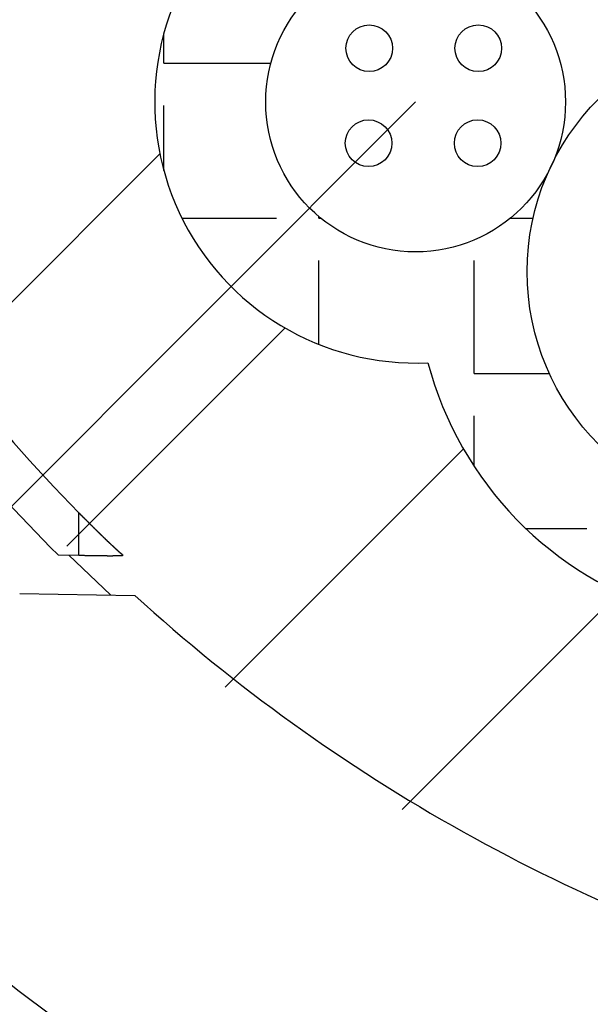
# Model space of a CAD drawing. Extents: x 1143 to 2103, y -3983 to -3311.
# Drawn here: x 1334 to 1360, y -3724 to -3680 of the extents above; entities that cross this region are included whole.
import ezdxf

# ---------------------------------------------------------------- set-up
doc = ezdxf.new("R2010")
doc.units = 0
doc.header["$LTSCALE"] = 2
doc.layers.get('0').update_dxf_attribs({"linetype": 'CONTINUOUS'})
doc.layers.add('001', color=7, linetype='CONTINUOUS')
doc.layers.add('1外形線', color=3, linetype='CONTINUOUS')

# ---------------------------------------------------------------- blocks, each defined once
blk = doc.blocks.new('*X650')
at = {"color": 0}
for p, q in [((1340.744, -3681.587), (1340.744, -3680.256)), ((1340.744, -3681.587), (1345.564, -3681.587)), ((1340.744, -3686.419), (1340.744, -3683.492)), ((1341.563, -3688.572), (1345.824, -3688.572)), ((1347.729, -3688.572), (1347.729, -3688.496)), ((1347.729, -3688.572), (1347.821, -3688.572)), ((1356.345, -3688.572), (1357.372, -3688.572)), ((1347.729, -3694.251), (1347.729, -3690.477)), ((1354.714, -3695.557), (1354.714, -3690.477)), ((1352.776, -3695.557), (1352.809, -3695.557)), ((1354.714, -3695.557), (1358.106, -3695.557)), ((1354.714, -3699.73), (1354.714, -3697.462)), ((1357.052, -3702.542), (1359.794, -3702.542))]:
    blk.add_line(p, q, dxfattribs=at)
blk = doc.blocks.new('*X651')
at = {"color": 0}
for p, q in [((1330.045, -3696.2), (1340.568, -3685.677)), ((1336.377, -3703.339), (1346.205, -3693.511)), ((1343.513, -3709.673), (1354.236, -3698.951)), ((1351.472, -3715.185), (1361.233, -3705.423))]:
    blk.add_line(p, q, dxfattribs=at)

msp = doc.modelspace()

# ---------------------------------------------------------------- linework, layer by layer
at = {"color": 7}
msp.add_line((1352.083, -3683.338), (1281.372, -3754.048), dxfattribs=at)
at = {"color": 0, "linetype": 'CONTINUOUS'}
for p, q in [((1336.914, -3703.741), (1336.914, -3701.824)), ((1335.981, -3703.725), (1336.914, -3703.741)), ((1336.468, -3703.733), (1338.337, -3705.529)), ((1334.253, -3705.458), (1339.441, -3705.548))]:
    msp.add_line(p, q, dxfattribs=at)
at = {"color": 0}
msp.add_polyline3d([(1338.91, -3703.74, 0), (1338.91, -3703.74, 0), (1338.91, -3703.74, 0), (1338.91, -3703.74, 0), (1338.91, -3703.74, 0), (1338.91, -3703.74, 0), (1338.91, -3703.74, 0), (1338.91, -3703.74, 0), (1338.91, -3703.74, 0), (1338.91, -3703.74, 0), (1338.91, -3703.74, 0), (1338.91, -3703.74, 0), (1338.91, -3703.74, 0), (1338.91, -3703.74, 0), (1338.91, -3703.74, 0), (1338.91, -3703.74, 0), (1338.91, -3703.74, 0), (1338.91, -3703.74, 0), (1338.91, -3703.74, 0), (1338.91, -3703.74, 0), (1338.91, -3703.74, 0), (1338.9, -3703.74, 0), (1338.9, -3703.74, 0), (1338.9, -3703.74, 0), (1338.9, -3703.73, 0), (1338.9, -3703.73, 0), (1338.9, -3703.73, 0), (1338.9, -3703.73, 0), (1338.9, -3703.73, 0), (1338.9, -3703.73, 0), (1338.9, -3703.73, 0), (1338.89, -3703.73, 0), (1338.89, -3703.73, 0), (1338.89, -3703.73, 0), (1338.89, -3703.73, 0), (1338.89, -3703.73, 0), (1338.89, -3703.72, 0), (1338.89, -3703.72, 0), (1338.89, -3703.72, 0), (1338.88, -3703.72, 0), (1338.88, -3703.72, 0), (1338.88, -3703.72, 0), (1338.88, -3703.72, 0), (1338.88, -3703.72, 0), (1338.88, -3703.72, 0), (1338.88, -3703.71, 0), (1338.87, -3703.71, 0), (1338.87, -3703.71, 0), (1338.87, -3703.71, 0), (1338.87, -3703.71, 0), (1338.87, -3703.71, 0), (1338.86, -3703.71, 0), (1338.86, -3703.7, 0), (1338.86, -3703.7, 0), (1338.86, -3703.7, 0), (1338.86, -3703.7, 0), (1338.86, -3703.7, 0), (1338.85, -3703.7, 0), (1338.85, -3703.69, 0), (1338.85, -3703.69, 0), (1338.85, -3703.69, 0), (1338.84, -3703.69, 0), (1338.84, -3703.69, 0), (1338.84, -3703.68, 0), (1338.84, -3703.68, 0), (1338.84, -3703.68, 0), (1338.83, -3703.68, 0), (1338.83, -3703.68, 0), (1338.83, -3703.67, 0), (1338.83, -3703.67, 0), (1338.82, -3703.67, 0), (1338.82, -3703.67, 0), (1338.82, -3703.67, 0), (1338.82, -3703.66, 0), (1338.81, -3703.66, 0), (1338.81, -3703.66, 0), (1338.81, -3703.66, 0), (1338.81, -3703.65, 0), (1338.8, -3703.65, 0), (1338.8, -3703.65, 0), (1338.8, -3703.65, 0), (1338.8, -3703.65, 0), (1338.79, -3703.64, 0), (1338.79, -3703.64, 0), (1338.79, -3703.64, 0), (1338.78, -3703.64, 0), (1338.78, -3703.63, 0), (1338.78, -3703.63, 0), (1338.78, -3703.63, 0), (1338.77, -3703.62, 0), (1338.77, -3703.62, 0), (1338.77, -3703.62, 0), (1338.76, -3703.62, 0), (1338.76, -3703.61, 0), (1338.76, -3703.61, 0), (1338.75, -3703.61, 0), (1338.75, -3703.61, 0), (1338.75, -3703.6, 0), (1338.75, -3703.6, 0), (1338.74, -3703.6, 0), (1338.74, -3703.59, 0), (1338.74, -3703.59, 0), (1338.73, -3703.59, 0), (1338.73, -3703.59, 0), (1338.73, -3703.58, 0), (1338.72, -3703.58, 0), (1338.72, -3703.58, 0), (1338.72, -3703.57, 0), (1338.71, -3703.57, 0), (1338.71, -3703.57, 0), (1338.71, -3703.56, 0), (1338.7, -3703.56, 0), (1338.7, -3703.56, 0), (1338.69, -3703.55, 0), (1338.69, -3703.55, 0), (1338.69, -3703.55, 0), (1338.68, -3703.54, 0), (1338.68, -3703.54, 0), (1338.68, -3703.54, 0), (1338.67, -3703.53, 0), (1338.67, -3703.53, 0), (1338.67, -3703.53, 0), (1338.66, -3703.52, 0), (1338.66, -3703.52, 0), (1338.65, -3703.52, 0), (1338.65, -3703.51, 0), (1338.65, -3703.51, 0), (1338.64, -3703.51, 0), (1338.64, -3703.5, 0), (1338.64, -3703.5, 0), (1338.63, -3703.5, 0), (1338.63, -3703.49, 0), (1338.62, -3703.49, 0), (1338.62, -3703.49, 0), (1338.62, -3703.48, 0), (1338.61, -3703.48, 0), (1338.61, -3703.47, 0), (1338.6, -3703.47, 0), (1338.6, -3703.47, 0), (1338.59, -3703.46, 0), (1338.59, -3703.46, 0), (1338.59, -3703.46, 0), (1338.58, -3703.45, 0), (1338.58, -3703.45, 0), (1338.57, -3703.44, 0), (1338.57, -3703.44, 0), (1338.57, -3703.44, 0), (1338.56, -3703.43, 0), (1338.56, -3703.43, 0), (1338.55, -3703.42, 0), (1338.55, -3703.42, 0), (1338.54, -3703.42, 0), (1338.54, -3703.41, 0), (1338.54, -3703.41, 0), (1338.53, -3703.4, 0), (1338.53, -3703.4, 0), (1338.52, -3703.4, 0), (1338.52, -3703.39, 0), (1338.51, -3703.39, 0), (1338.51, -3703.38, 0), (1338.51, -3703.38, 0), (1338.5, -3703.38, 0), (1338.5, -3703.37, 0), (1338.49, -3703.37, 0), (1338.49, -3703.36, 0), (1338.48, -3703.36, 0), (1338.48, -3703.35, 0), (1338.47, -3703.35, 0), (1338.47, -3703.35, 0), (1338.46, -3703.34, 0), (1338.46, -3703.34, 0), (1338.46, -3703.33, 0), (1338.45, -3703.33, 0), (1338.45, -3703.32, 0), (1338.44, -3703.32, 0), (1338.44, -3703.32, 0), (1338.43, -3703.31, 0), (1338.43, -3703.31, 0), (1338.42, -3703.3, 0), (1338.42, -3703.3, 0), (1338.41, -3703.29, 0), (1338.41, -3703.29, 0), (1338.4, -3703.29, 0), (1338.4, -3703.28, 0), (1338.39, -3703.28, 0), (1338.39, -3703.27, 0), (1338.38, -3703.27, 0), (1338.38, -3703.26, 0), (1338.37, -3703.26, 0), (1338.37, -3703.25, 0), (1338.37, -3703.25, 0), (1338.36, -3703.24, 0), (1338.36, -3703.24, 0), (1338.35, -3703.23, 0), (1338.35, -3703.23, 0), (1338.34, -3703.23, 0), (1338.34, -3703.22, 0), (1338.33, -3703.22, 0), (1338.33, -3703.21, 0), (1338.32, -3703.21, 0), (1338.32, -3703.2, 0), (1338.31, -3703.2, 0), (1338.31, -3703.19, 0), (1338.3, -3703.19, 0), (1338.3, -3703.18, 0), (1338.29, -3703.18, 0), (1338.29, -3703.17, 0), (1338.28, -3703.17, 0), (1338.28, -3703.16, 0), (1338.27, -3703.16, 0), (1338.27, -3703.15, 0), (1338.26, -3703.15, 0), (1338.26, -3703.14, 0), (1338.25, -3703.14, 0), (1338.24, -3703.13, 0), (1338.24, -3703.13, 0), (1338.23, -3703.13, 0), (1338.23, -3703.12, 0), (1338.22, -3703.12, 0), (1338.22, -3703.11, 0), (1338.21, -3703.11, 0), (1338.21, -3703.1, 0), (1338.2, -3703.1, 0), (1338.2, -3703.09, 0), (1338.19, -3703.09, 0), (1338.19, -3703.08, 0), (1338.18, -3703.08, 0), (1338.18, -3703.07, 0), (1338.17, -3703.07, 0), (1338.17, -3703.06, 0), (1338.16, -3703.06, 0), (1338.16, -3703.05, 0), (1338.15, -3703.05, 0), (1338.15, -3703.04, 0), (1338.14, -3703.04, 0), (1338.13, -3703.03, 0), (1338.13, -3703.02, 0), (1338.12, -3703.02, 0), (1338.12, -3703.01, 0), (1338.11, -3703.01, 0), (1338.11, -3703, 0), (1338.1, -3703, 0), (1338.1, -3702.99, 0), (1338.09, -3702.99, 0), (1338.09, -3702.98, 0), (1338.08, -3702.98, 0), (1338.08, -3702.97, 0), (1338.07, -3702.97, 0), (1338.06, -3702.96, 0), (1338.06, -3702.96, 0), (1338.05, -3702.95, 0), (1338.05, -3702.95, 0), (1338.04, -3702.94, 0), (1338.04, -3702.94, 0), (1338.03, -3702.93, 0), (1338.03, -3702.93, 0), (1338.02, -3702.92, 0), (1338.02, -3702.92, 0), (1338.01, -3702.91, 0), (1338.01, -3702.91, 0), (1338, -3702.9, 0), (1337.99, -3702.9, 0), (1337.99, -3702.89, 0), (1337.98, -3702.88, 0), (1337.98, -3702.88, 0), (1337.97, -3702.87, 0), (1337.97, -3702.87, 0), (1337.96, -3702.86, 0), (1337.96, -3702.86, 0), (1337.95, -3702.85, 0), (1337.94, -3702.85, 0), (1337.94, -3702.84, 0), (1337.93, -3702.84, 0), (1337.93, -3702.83, 0), (1337.92, -3702.83, 0), (1337.92, -3702.82, 0), (1337.91, -3702.82, 0), (1337.91, -3702.81, 0), (1337.9, -3702.8, 0), (1337.89, -3702.8, 0), (1337.89, -3702.79, 0), (1337.88, -3702.79, 0), (1337.88, -3702.78, 0), (1337.87, -3702.78, 0), (1337.87, -3702.77, 0), (1337.86, -3702.77, 0), (1337.86, -3702.76, 0), (1337.85, -3702.76, 0), (1337.84, -3702.75, 0), (1337.84, -3702.74, 0), (1337.83, -3702.74, 0), (1337.83, -3702.73, 0), (1337.82, -3702.73, 0), (1337.82, -3702.72, 0), (1337.81, -3702.72, 0), (1337.8, -3702.71, 0), (1337.8, -3702.71, 0), (1337.79, -3702.7, 0), (1337.79, -3702.69, 0), (1337.78, -3702.69, 0), (1337.78, -3702.68, 0), (1337.77, -3702.68, 0), (1337.76, -3702.67, 0), (1337.76, -3702.67, 0), (1337.75, -3702.66, 0), (1337.75, -3702.66, 0), (1337.74, -3702.65, 0), (1337.74, -3702.64, 0), (1337.73, -3702.64, 0), (1337.72, -3702.63, 0), (1337.72, -3702.63, 0), (1337.71, -3702.62, 0), (1337.71, -3702.62, 0), (1337.7, -3702.61, 0), (1337.7, -3702.61, 0), (1337.69, -3702.6, 0), (1337.68, -3702.59, 0), (1337.68, -3702.59, 0), (1337.67, -3702.58, 0), (1337.67, -3702.58, 0), (1337.66, -3702.57, 0), (1337.66, -3702.57, 0), (1337.65, -3702.56, 0), (1337.64, -3702.55, 0), (1337.64, -3702.55, 0), (1337.63, -3702.54, 0), (1337.63, -3702.54, 0), (1337.62, -3702.53, 0), (1337.61, -3702.53, 0), (1337.61, -3702.52, 0), (1337.6, -3702.51, 0), (1337.6, -3702.51, 0), (1337.59, -3702.5, 0), (1337.59, -3702.5, 0), (1337.58, -3702.49, 0), (1337.57, -3702.49, 0), (1337.57, -3702.48, 0), (1337.56, -3702.47, 0), (1337.56, -3702.47, 0), (1337.55, -3702.46, 0), (1337.54, -3702.46, 0), (1337.54, -3702.45, 0), (1337.53, -3702.45, 0), (1337.53, -3702.44, 0), (1337.52, -3702.43, 0), (1337.52, -3702.43, 0), (1337.51, -3702.42, 0), (1337.5, -3702.42, 0), (1337.5, -3702.41, 0), (1337.49, -3702.4, 0), (1337.49, -3702.4, 0), (1337.48, -3702.39, 0), (1337.47, -3702.39, 0), (1337.47, -3702.38, 0), (1337.46, -3702.38, 0), (1337.46, -3702.37, 0), (1337.45, -3702.36, 0), (1337.45, -3702.36, 0), (1337.44, -3702.35, 0), (1337.43, -3702.35, 0), (1337.43, -3702.34, 0), (1337.42, -3702.33, 0), (1337.42, -3702.33, 0), (1337.41, -3702.32, 0), (1337.4, -3702.32, 0), (1337.4, -3702.31, 0), (1337.39, -3702.31, 0), (1337.39, -3702.3, 0), (1337.38, -3702.29, 0), (1337.37, -3702.29, 0), (1337.37, -3702.28, 0), (1337.36, -3702.28, 0), (1337.36, -3702.27, 0), (1337.35, -3702.26, 0), (1337.35, -3702.26, 0), (1337.34, -3702.25, 0), (1337.33, -3702.25, 0), (1337.33, -3702.24, 0), (1337.32, -3702.24, 0), (1337.32, -3702.23, 0), (1337.31, -3702.22, 0), (1337.3, -3702.22, 0), (1337.3, -3702.21, 0), (1337.29, -3702.21, 0), (1337.29, -3702.2, 0), (1337.28, -3702.19, 0), (1337.27, -3702.19, 0), (1337.27, -3702.18, 0), (1337.26, -3702.18, 0), (1337.26, -3702.17, 0), (1337.25, -3702.16, 0), (1337.24, -3702.16, 0), (1337.24, -3702.15, 0), (1337.23, -3702.15, 0), (1337.23, -3702.14, 0), (1337.22, -3702.13, 0), (1337.22, -3702.13, 0), (1337.21, -3702.12, 0), (1337.2, -3702.12, 0), (1337.2, -3702.11, 0), (1337.19, -3702.11, 0), (1337.19, -3702.1, 0), (1337.18, -3702.09, 0), (1337.17, -3702.09, 0), (1337.17, -3702.08, 0), (1337.16, -3702.08, 0), (1337.16, -3702.07, 0), (1337.15, -3702.06, 0), (1337.14, -3702.06, 0), (1337.14, -3702.05, 0), (1337.13, -3702.05, 0), (1337.13, -3702.04, 0), (1337.12, -3702.03, 0), (1337.12, -3702.03, 0), (1337.11, -3702.02, 0), (1337.1, -3702.02, 0), (1337.1, -3702.01, 0), (1337.09, -3702, 0), (1337.09, -3702, 0), (1337.08, -3701.99, 0), (1337.07, -3701.99, 0), (1337.07, -3701.98, 0), (1337.06, -3701.97, 0), (1337.06, -3701.97, 0), (1337.05, -3701.96, 0), (1337.04, -3701.96, 0), (1337.04, -3701.95, 0), (1337.03, -3701.94, 0), (1337.03, -3701.94, 0), (1337.02, -3701.93, 0), (1337.01, -3701.93, 0), (1337.01, -3701.92, 0), (1337, -3701.91, 0), (1337, -3701.91, 0), (1336.99, -3701.9, 0), (1336.98, -3701.9, 0), (1336.98, -3701.89, 0), (1336.97, -3701.88, 0), (1336.97, -3701.88, 0), (1336.96, -3701.87, 0), (1336.96, -3701.87, 0), (1336.95, -3701.86, 0), (1336.94, -3701.85, 0), (1336.94, -3701.85, 0), (1336.93, -3701.84, 0), (1336.93, -3701.84, 0), (1336.92, -3701.83, 0), (1336.91, -3701.82, 0)], dxfattribs=at)
at = {"color": 0, "linetype": 'CONTINUOUS'}
msp.add_polyline3d([(1336.91, -3703.74, 0), (1336.94, -3703.74, 0), (1336.96, -3703.74, 0), (1336.99, -3703.74, 0), (1337.01, -3703.74, 0), (1337.04, -3703.74, 0), (1337.06, -3703.74, 0), (1337.08, -3703.74, 0), (1337.11, -3703.74, 0), (1337.13, -3703.74, 0), (1337.16, -3703.74, 0), (1337.18, -3703.75, 0), (1337.21, -3703.75, 0), (1337.23, -3703.75, 0), (1337.25, -3703.75, 0), (1337.28, -3703.75, 0), (1337.3, -3703.75, 0), (1337.33, -3703.75, 0), (1337.35, -3703.75, 0), (1337.37, -3703.75, 0), (1337.4, -3703.75, 0), (1337.42, -3703.75, 0), (1337.44, -3703.75, 0), (1337.47, -3703.75, 0), (1337.49, -3703.75, 0), (1337.51, -3703.75, 0), (1337.54, -3703.75, 0), (1337.56, -3703.75, 0), (1337.58, -3703.75, 0), (1337.61, -3703.75, 0), (1337.63, -3703.75, 0), (1337.65, -3703.75, 0), (1337.68, -3703.75, 0), (1337.7, -3703.75, 0), (1337.72, -3703.75, 0), (1337.74, -3703.75, 0), (1337.77, -3703.75, 0), (1337.79, -3703.75, 0), (1337.81, -3703.75, 0), (1337.83, -3703.75, 0), (1337.85, -3703.75, 0), (1337.87, -3703.75, 0), (1337.9, -3703.75, 0), (1337.92, -3703.75, 0), (1337.94, -3703.75, 0), (1337.96, -3703.75, 0), (1337.98, -3703.75, 0), (1338, -3703.75, 0), (1338.02, -3703.75, 0), (1338.04, -3703.75, 0), (1338.06, -3703.75, 0), (1338.08, -3703.75, 0), (1338.1, -3703.75, 0), (1338.12, -3703.75, 0), (1338.14, -3703.75, 0), (1338.16, -3703.75, 0), (1338.18, -3703.75, 0), (1338.2, -3703.76, 0), (1338.22, -3703.76, 0), (1338.23, -3703.76, 0), (1338.25, -3703.76, 0), (1338.27, -3703.76, 0), (1338.29, -3703.76, 0), (1338.31, -3703.76, 0), (1338.32, -3703.76, 0), (1338.34, -3703.76, 0), (1338.36, -3703.76, 0), (1338.37, -3703.76, 0), (1338.39, -3703.76, 0), (1338.41, -3703.76, 0), (1338.42, -3703.76, 0), (1338.44, -3703.76, 0), (1338.45, -3703.76, 0), (1338.47, -3703.75, 0), (1338.49, -3703.75, 0), (1338.5, -3703.75, 0), (1338.51, -3703.75, 0), (1338.53, -3703.75, 0), (1338.54, -3703.75, 0), (1338.56, -3703.75, 0), (1338.57, -3703.75, 0), (1338.59, -3703.75, 0), (1338.6, -3703.75, 0), (1338.61, -3703.75, 0), (1338.62, -3703.75, 0), (1338.64, -3703.75, 0), (1338.65, -3703.75, 0), (1338.66, -3703.75, 0), (1338.67, -3703.75, 0), (1338.68, -3703.75, 0), (1338.7, -3703.75, 0), (1338.71, -3703.75, 0), (1338.72, -3703.75, 0), (1338.73, -3703.75, 0), (1338.74, -3703.75, 0), (1338.75, -3703.75, 0), (1338.76, -3703.75, 0), (1338.77, -3703.75, 0), (1338.78, -3703.75, 0), (1338.78, -3703.75, 0), (1338.79, -3703.75, 0), (1338.8, -3703.75, 0), (1338.81, -3703.75, 0), (1338.82, -3703.75, 0), (1338.82, -3703.75, 0), (1338.83, -3703.75, 0), (1338.84, -3703.75, 0), (1338.84, -3703.75, 0), (1338.85, -3703.75, 0), (1338.86, -3703.75, 0), (1338.86, -3703.75, 0), (1338.87, -3703.75, 0), (1338.87, -3703.75, 0), (1338.88, -3703.75, 0), (1338.88, -3703.75, 0), (1338.89, -3703.75, 0), (1338.89, -3703.75, 0), (1338.89, -3703.75, 0), (1338.9, -3703.74, 0), (1338.9, -3703.74, 0), (1338.9, -3703.74, 0), (1338.9, -3703.74, 0), (1338.91, -3703.74, 0), (1338.91, -3703.74, 0), (1338.91, -3703.74, 0), (1338.91, -3703.74, 0), (1338.91, -3703.74, 0), (1338.91, -3703.74, 0), (1338.91, -3703.74, 0)], dxfattribs=at)
for radius, start, end in [(96.5, 185.05333, 252.7873), (78.552, 211.91934, 224.4839), (80.552, 214.13487, 224.98374), (79.483, 227.67747, 254)]:
    msp.add_arc((1392.957, -3646.782), radius, start, end, dxfattribs=at)
at = {"layer": '001', "color": 0}
for centre in [(1349.994, -3680.922), (1354.906, -3680.922), (1349.965, -3685.193), (1354.877, -3685.193)]:
    msp.add_circle(centre, 1.05, dxfattribs=at)
at = {"layer": '1外形線', "color": 0}
for centre, radius in [((1367.503, -3649.979), 30), ((1352.083, -3683.338), 6.75), ((1368.106, -3690.975), 11)]:
    msp.add_circle(centre, radius, dxfattribs=at)
for centre, radius, start, end in [((1352.083, -3683.338), 11.75, 137.4179, 272.718), ((1368.106, -3690.975), 16, 194.8466, 312.2079)]:
    msp.add_arc(centre, radius, start, end, dxfattribs=at)

# ---------------------------------------------------------------- block references
at = {"layer": '1外形線', "color": 0, "linetype": 'CONTINUOUS'}
for name in ['*X651', '*X650']:
    msp.add_blockref(name, (0, 0), dxfattribs=at)

doc.saveas('drawing.dxf')
